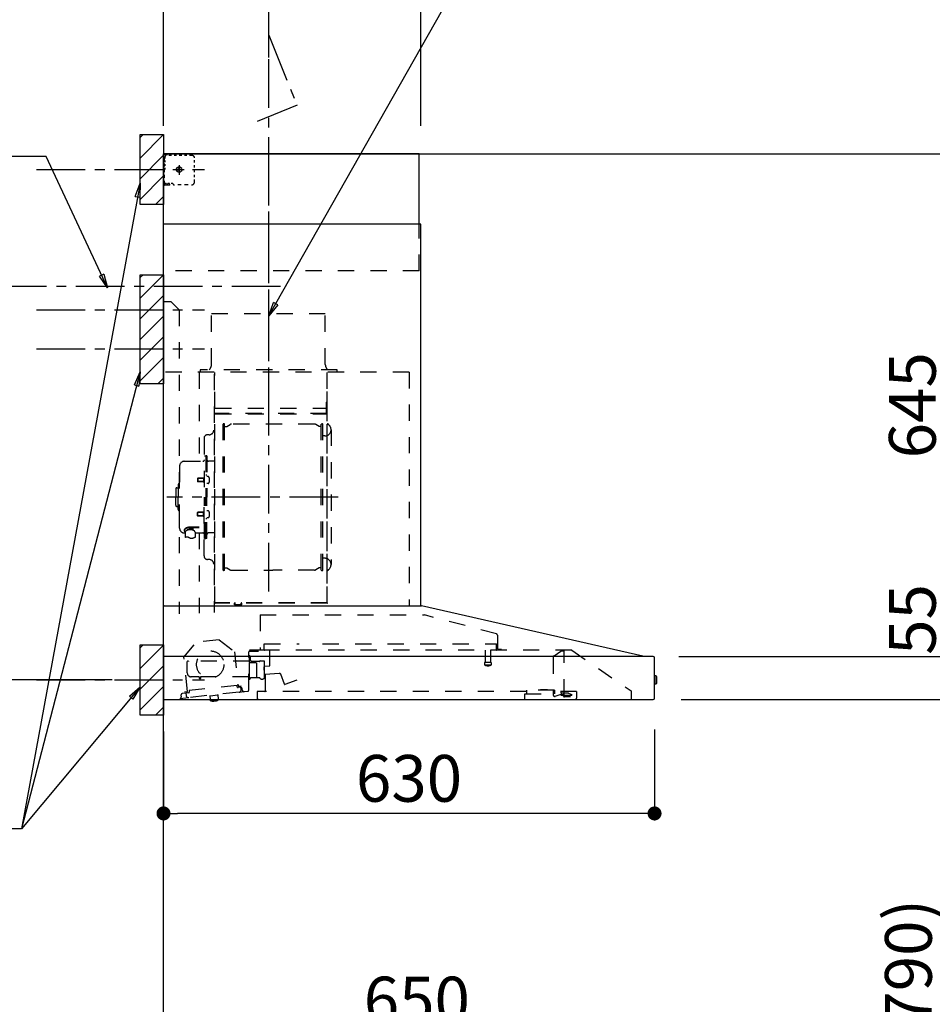
# Model space of a CAD drawing. Extents: x 56059 to 82181, y -21830 to -13430.
# Drawn here: x 76934 to 78105, y -18696 to -17433 of the extents above; entities that cross this region are included whole.
import ezdxf

# ---------------------------------------------------------------- set-up
doc = ezdxf.new("R2010")
doc.units = 0
doc.header["$LTSCALE"] = 50
doc.header["$MEASUREMENT"] = 0
doc.linetypes.add('CENTER', pattern=[2, 1.25, -0.25, 0.25, -0.25])
doc.linetypes.add('STYLE_03', pattern=[0.416641, 0.208282, -0.208359])
doc.layers.get('0').update_dxf_attribs({"linetype": 'CONTINUOUS'})
for name, color, linetype in [('111-壁仕上', 3, 'CONTINUOUS'), ('150-機器', 8, 'CONTINUOUS'), ('160-文字', 254, 'CONTINUOUS'), ('166-寸法B', 11, 'CONTINUOUS'), ('180-補助', 161, 'CONTINUOUS')]:
    doc.layers.add(name, color=color, linetype=linetype)
doc.styles.add('KH001', font='txt')
doc.dimstyles.new('KH1xx030', dxfattribs={"dimscale": 30, "dimtxt": 2, "dimasz": 0.6, "dimexe": 0.3, "dimexo": 1.2, "dimgap": 0.5, "dimtad": 3, "dimdec": 1, "dimdsep": 46, "dimlunit": 6, "dimtxsty": 'KH001', "dimblk": 'DOT', "dimcen": 1, "dimdle": 1, "dimclrd": 256, "dimclre": 256, "dimclrt": 256, "dimadec": 0, "dimazin": 0, "dimtfac": 1, "dimtdec": 1, "dimtix": 1, "dimtmove": 2, "dimatfit": 3, "dimldrblk": 'CLOSEDBLANK', "dimfxl": 1, "dimtolj": 1, "dimtzin": 0, "dimlwd": -1, "dimlwe": -1, "dimarcsym": 0})

# ---------------------------------------------------------------- blocks, each defined once
blk = doc.blocks.new('_Dot')
at = {"color": 0, "linetype": 'ByBlock', "lineweight": -2}
blk.add_line((-0.5, 0), (-1, 0), dxfattribs=at)
at = {"color": 0, "linetype": 'ByBlock', "const_width": 0.5}
blk.add_lwpolyline([(-0.25, 0, 1), (0.25, 0, 1)], format="xyb", close=True, dxfattribs=at)
blk = doc.blocks.new('*D324')
at = {"layer": '166-寸法B', "transparency": 16777216}
for p, q in [((77118.3, -19108.9), (77118.3, -18726.7)), ((77750.3, -18735.7), (77136.3, -18735.7)), ((77768.3, -19108.9), (77768.3, -18726.7))]:
    blk.add_line(p, q, dxfattribs=at)
at = {"layer": '166-寸法B', "transparency": 16777216, "xscale": 18, "yscale": 18, "zscale": 18, "rotation": 180}
blk.add_blockref('_Dot', (77118.3, -18735.7), dxfattribs=at)
at = {"layer": '166-寸法B', "transparency": 16777216, "xscale": 18, "yscale": 18, "zscale": 18}
blk.add_blockref('_Dot', (77768.3, -18735.7), dxfattribs=at)
at = {"layer": '166-寸法B', "transparency": 16777216, "insert": (77443.3, -18690.7), "char_height": 60, "attachment_point": 5, "style": 'KH001'}
blk.add_mtext('\\A1;650', dxfattribs=at)
blk = doc.blocks.new('_ClosedBlank')
at = {"color": 0, "linetype": 'ByBlock', "lineweight": -2}
for p, q in [((-1, 0.167), (0, 0)), ((-1, 0.167), (-1, -0.167)), ((0, 0), (-1, -0.167))]:
    blk.add_line(p, q, dxfattribs=at)
blk = doc.blocks.new('*D326')
at = {"layer": '166-寸法B', "transparency": 16777216}
for p, q in [((77782.6, -18304.9), (78133.1, -18304.9)), ((78124.1, -19126.9), (78124.1, -18322.9)), ((77804.3, -19144.9), (78133.1, -19144.9))]:
    blk.add_line(p, q, dxfattribs=at)
at = {"layer": '166-寸法B', "transparency": 16777216, "xscale": 18, "yscale": 18, "zscale": 18}
for p, rotation in [((78124.1, -18304.9), 90), ((78124.1, -19144.9), 270)]:
    blk.add_blockref('_Dot', p, dxfattribs=dict(at, rotation=rotation))
at = {"layer": '166-寸法B', "transparency": 16777216, "insert": (78074, -18724.9), "char_height": 60, "attachment_point": 5, "rotation": 90, "style": 'KH001'}
blk.add_mtext('\\A1;840(790)', dxfattribs=at)
blk = doc.blocks.new('*D327')
at = {"layer": '166-寸法B', "transparency": 16777216}
for p, q in [((77819.8, -17604.9), (78268.1, -17604.9)), ((78259.1, -18286.9), (78259.1, -17622.9)), ((77782.6, -18304.9), (78268.1, -18304.9))]:
    blk.add_line(p, q, dxfattribs=at)
at = {"layer": '166-寸法B', "transparency": 16777216, "xscale": 18, "yscale": 18, "zscale": 18}
for p, rotation in [((78259.1, -17604.9), 90), ((78259.1, -18304.9), 270)]:
    blk.add_blockref('_Dot', p, dxfattribs=dict(at, rotation=rotation))
at = {"layer": '166-寸法B', "transparency": 16777216, "insert": (78214.1, -17954.9), "char_height": 60, "attachment_point": 5, "rotation": 90, "style": 'KH001'}
blk.add_mtext('\\A1;700', dxfattribs=at)
blk = doc.blocks.new('*D328')
at = {"layer": '166-寸法B', "transparency": 16777216}
for p, q in [((77819.8, -17604.9), (78403.1, -17604.9)), ((78394.1, -19986.9), (78394.1, -17622.9)), ((77803.8, -20004.9), (78403.1, -20004.9))]:
    blk.add_line(p, q, dxfattribs=at)
at = {"layer": '166-寸法B', "transparency": 16777216, "xscale": 18, "yscale": 18, "zscale": 18}
for p, rotation in [((78394.1, -17604.9), 90), ((78394.1, -20004.9), 270)]:
    blk.add_blockref('_Dot', p, dxfattribs=dict(at, rotation=rotation))
at = {"layer": '166-寸法B', "transparency": 16777216, "insert": (78345.3, -18804.9), "char_height": 60, "attachment_point": 5, "rotation": 90, "style": 'KH001'}
blk.add_mtext('\\A1;2,400', dxfattribs=at)
blk = doc.blocks.new('*D329')
at = {"layer": '166-寸法B', "transparency": 16777216}
for p, q in [((77782.6, -18304.9), (78268.1, -18304.9)), ((78259.1, -19986.9), (78259.1, -18322.9)), ((77803.8, -20004.9), (78268.1, -20004.9))]:
    blk.add_line(p, q, dxfattribs=at)
at = {"layer": '166-寸法B', "transparency": 16777216, "xscale": 18, "yscale": 18, "zscale": 18}
for p, rotation in [((78259.1, -18304.9), 90), ((78259.1, -20004.9), 270)]:
    blk.add_blockref('_Dot', p, dxfattribs=dict(at, rotation=rotation))
at = {"layer": '166-寸法B', "transparency": 16777216, "insert": (78210.3, -19154.9), "char_height": 60, "attachment_point": 5, "rotation": 90, "style": 'KH001'}
blk.add_mtext('\\A1;1,700', dxfattribs=at)
blk = doc.blocks.new('*D337')
at = {"layer": '166-寸法B', "transparency": 16777216}
for p, q in [((77118.3, -17563.9), (77118.3, -17260.9)), ((77235.3, -17269.9), (77136.3, -17269.9)), ((77253.3, -17481.2), (77253.3, -17260.9))]:
    blk.add_line(p, q, dxfattribs=at)
at = {"layer": '166-寸法B', "transparency": 16777216, "xscale": 18, "yscale": 18, "zscale": 18, "rotation": 180}
blk.add_blockref('_Dot', (77118.3, -17269.9), dxfattribs=at)
at = {"layer": '166-寸法B', "transparency": 16777216, "xscale": 18, "yscale": 18, "zscale": 18}
blk.add_blockref('_Dot', (77253.3, -17269.9), dxfattribs=at)
at = {"layer": '166-寸法B', "transparency": 16777216, "insert": (77185.8, -17224.9), "char_height": 60, "attachment_point": 5, "style": 'KH001'}
blk.add_mtext('\\A1;135', dxfattribs=at)
blk = doc.blocks.new('*D338')
at = {"layer": '166-寸法B', "transparency": 16777216}
for p, q in [((77148.3, -17269.9), (76424.2, -17269.9)), ((77118.3, -17563.9), (77118.3, -17260.9))]:
    blk.add_line(p, q, dxfattribs=at)
at = {"layer": '166-寸法B', "transparency": 16777216, "insert": (76786.2, -17218.2), "char_height": 60, "attachment_point": 5, "style": 'KH001'}
blk.add_mtext('\\A1;上方排気ﾀﾞｸﾄ位置', dxfattribs=at)
blk = doc.blocks.new('_None')
blk = doc.blocks.new('*D339')
at = {"layer": '166-寸法B', "transparency": 16777216}
for p, q in [((76919.3, -17854.9), (76515.3, -17854.9)), ((76524.3, -17872.9), (76524.3, -18261.9)), ((77052.3, -18279.9), (76515.3, -18279.9))]:
    blk.add_line(p, q, dxfattribs=at)
at = {"layer": '166-寸法B', "transparency": 16777216, "xscale": 18, "yscale": 18, "zscale": 18}
for p, rotation in [((76524.3, -17854.9), 90), ((76524.3, -18279.9), 270)]:
    blk.add_blockref('_Dot', p, dxfattribs=dict(at, rotation=rotation))
at = {"layer": '166-寸法B', "transparency": 16777216, "insert": (76479.3, -18067.4), "char_height": 60, "attachment_point": 5, "rotation": 90, "style": 'KH001'}
blk.add_mtext('\\A1;425', dxfattribs=at)
blk = doc.blocks.new('*D340')
at = {"layer": '166-寸法B', "transparency": 16777216}
for p, q in [((77052.3, -18279.9), (76515.3, -18279.9)), ((76524.3, -18297.9), (76524.3, -19986.9)), ((77067.3, -20004.9), (76515.3, -20004.9))]:
    blk.add_line(p, q, dxfattribs=at)
at = {"layer": '166-寸法B', "transparency": 16777216, "xscale": 18, "yscale": 18, "zscale": 18}
for p, rotation in [((76524.3, -18279.9), 90), ((76524.3, -20004.9), 270)]:
    blk.add_blockref('_Dot', p, dxfattribs=dict(at, rotation=rotation))
at = {"layer": '166-寸法B', "transparency": 16777216, "insert": (76475.5, -19142.4), "char_height": 60, "attachment_point": 5, "rotation": 90, "style": 'KH001'}
blk.add_mtext('\\A1;1,725', dxfattribs=at)
blk = doc.blocks.new('*D341')
at = {"layer": '166-寸法B', "transparency": 16777216}
for p, q in [((77118.3, -18345.9), (77118.3, -18460.2)), ((77748.3, -18343.3), (77748.3, -18460.2)), ((77730.3, -18451.2), (77136.3, -18451.2))]:
    blk.add_line(p, q, dxfattribs=at)
at = {"layer": '166-寸法B', "transparency": 16777216, "xscale": 18, "yscale": 18, "zscale": 18, "rotation": 180}
blk.add_blockref('_Dot', (77118.3, -18451.2), dxfattribs=at)
at = {"layer": '166-寸法B', "transparency": 16777216, "xscale": 18, "yscale": 18, "zscale": 18}
blk.add_blockref('_Dot', (77748.3, -18451.2), dxfattribs=at)
at = {"layer": '166-寸法B', "transparency": 16777216, "insert": (77433.3, -18406.2), "char_height": 60, "attachment_point": 5, "style": 'KH001'}
blk.add_mtext('\\A1;630', dxfattribs=at)
blk = doc.blocks.new('*D342')
at = {"layer": '166-寸法B', "transparency": 16777216}
for p, q in [((77118.3, -17568.9), (77118.3, -17125.9)), ((77448.3, -17568.9), (77448.3, -17125.9)), ((77430.3, -17134.9), (77136.3, -17134.9))]:
    blk.add_line(p, q, dxfattribs=at)
at = {"layer": '166-寸法B', "transparency": 16777216, "xscale": 18, "yscale": 18, "zscale": 18, "rotation": 180}
blk.add_blockref('_Dot', (77118.3, -17134.9), dxfattribs=at)
at = {"layer": '166-寸法B', "transparency": 16777216, "xscale": 18, "yscale": 18, "zscale": 18}
blk.add_blockref('_Dot', (77448.3, -17134.9), dxfattribs=at)
at = {"layer": '166-寸法B', "transparency": 16777216, "insert": (77283.3, -17089.9), "char_height": 60, "attachment_point": 5, "style": 'KH001'}
blk.add_mtext('\\A1;330', dxfattribs=at)
blk = doc.blocks.new('*D343')
at = {"layer": '166-寸法B', "transparency": 16777216}
for p, q in [((77819.8, -17604.9), (78133.1, -17604.9)), ((78124.1, -18231.9), (78124.1, -17622.9)), ((77782.5, -18249.9), (78133.1, -18249.9))]:
    blk.add_line(p, q, dxfattribs=at)
at = {"layer": '166-寸法B', "transparency": 16777216, "xscale": 18, "yscale": 18, "zscale": 18}
for p, rotation in [((78124.1, -17604.9), 90), ((78124.1, -18249.9), 270)]:
    blk.add_blockref('_Dot', p, dxfattribs=dict(at, rotation=rotation))
at = {"layer": '166-寸法B', "transparency": 16777216, "insert": (78079.1, -17927.4), "char_height": 60, "attachment_point": 5, "rotation": 90, "style": 'KH001'}
blk.add_mtext('\\A1;645', dxfattribs=at)
blk = doc.blocks.new('*D344')
at = {"layer": '166-寸法B', "transparency": 16777216}
for p, q in [((78124.1, -18231.9), (78124.1, -18213.9)), ((77779.4, -18249.9), (78133.1, -18249.9)), ((78124.1, -18249.9), (78124.1, -18304.9)), ((77782.9, -18304.9), (78133.1, -18304.9)), ((78124.1, -18322.9), (78124.1, -18340.9))]:
    blk.add_line(p, q, dxfattribs=at)
at = {"layer": '166-寸法B', "transparency": 16777216, "xscale": 18, "yscale": 18, "zscale": 18}
for p, rotation in [((78124.1, -18249.9), 270), ((78124.1, -18304.9), 90)]:
    blk.add_blockref('_Dot', p, dxfattribs=dict(at, rotation=rotation))
at = {"layer": '166-寸法B', "transparency": 16777216, "insert": (78079.1, -18202.3), "char_height": 60, "attachment_point": 5, "rotation": 90, "style": 'KH001'}
blk.add_mtext('\\A1;55', dxfattribs=at)
blk = doc.blocks.new('*D345')
at = {"layer": '166-寸法B', "transparency": 16777216}
for p, q in [((76488.3, -17774.9), (76380.3, -17774.9)), ((76389.3, -17792.9), (76389.3, -19986.9)), ((77082.3, -20004.9), (76380.3, -20004.9))]:
    blk.add_line(p, q, dxfattribs=at)
at = {"layer": '166-寸法B', "transparency": 16777216, "xscale": 18, "yscale": 18, "zscale": 18}
for p, rotation in [((76389.3, -17774.9), 90), ((76389.3, -20004.9), 270)]:
    blk.add_blockref('_Dot', p, dxfattribs=dict(at, rotation=rotation))
at = {"layer": '166-寸法B', "transparency": 16777216, "insert": (76340.5, -18889.9), "char_height": 60, "attachment_point": 5, "rotation": 90, "style": 'KH001'}
blk.add_mtext('\\A1;2,230～2275', dxfattribs=at)
blk = doc.blocks.new('*D347')
at = {"layer": '166-寸法B', "linetype": 'ByBlock', "transparency": 16777216}
for p, q in [((76919.3, -17624.9), (76515.3, -17624.9)), ((76524.3, -17642.9), (76524.3, -17786.9)), ((76919.3, -17804.9), (76515.3, -17804.9))]:
    blk.add_line(p, q, dxfattribs=at)
at = {"layer": '166-寸法B', "transparency": 16777216, "xscale": 18, "yscale": 18, "zscale": 18}
for p, rotation in [((76524.3, -17624.9), 90), ((76524.3, -17804.9), 270)]:
    blk.add_blockref('_Dot', p, dxfattribs=dict(at, rotation=rotation))
at = {"layer": '166-寸法B', "transparency": 16777216, "insert": (76479.3, -17714.9), "char_height": 60, "attachment_point": 5, "rotation": 90, "style": 'KH001'}
blk.add_mtext('\\A1;180', dxfattribs=at)
blk = doc.blocks.new('*D348')
at = {"layer": '166-寸法B', "linetype": 'ByBlock', "transparency": 16777216}
for p, q in [((76524.3, -17786.9), (76524.3, -17768.9)), ((76919.3, -17804.9), (76515.3, -17804.9)), ((76524.3, -17804.9), (76524.3, -17854.9)), ((76524.3, -17804.9), (76524.3, -17854.9)), ((76524.3, -17829.9), (76616.2, -17880.4)), ((76919.3, -17854.9), (76515.3, -17854.9)), ((76524.3, -17872.9), (76524.3, -17890.9)), ((76616.2, -17880.4), (76616.2, -17982))]:
    blk.add_line(p, q, dxfattribs=at)
at = {"layer": '166-寸法B', "transparency": 16777216, "xscale": 18, "yscale": 18, "zscale": 18}
for p, rotation in [((76524.3, -17804.9), 270), ((76524.3, -17854.9), 90)]:
    blk.add_blockref('_Dot', p, dxfattribs=dict(at, rotation=rotation))
at = {"layer": '166-寸法B', "transparency": 16777216, "insert": (76571.2, -17931.2), "char_height": 60, "attachment_point": 5, "rotation": 90, "style": 'KH001'}
blk.add_mtext('\\A1;50', dxfattribs=at)

msp = doc.modelspace()

# ---------------------------------------------------------------- hatches: boundary and pattern name
at = {"layer": '180-補助'}
h = msp.add_hatch(dxfattribs=at)
h.set_pattern_fill('ANSI31', color=256, scale=150, style=0)
h.set_pattern_definition([(45, (-384800.595, -17767.125), (-13.25825215, 13.25825215), [])])
h.paths.add_polyline_path([(77118.29, -17669.89), (77088.29, -17669.89), (77088.29, -17579.89), (77118.29, -17579.89)])
h = msp.add_hatch(dxfattribs=at)
h.set_pattern_fill('ANSI31', color=256, scale=150, style=0)
h.set_pattern_definition([(45, (-384800.595, -17947.125), (-13.25825215, 13.25825215), [])])
h.paths.add_polyline_path([(77118.29, -17899.89), (77088.29, -17899.89), (77088.29, -17759.89), (77118.29, -17759.89)])
h = msp.add_hatch(dxfattribs=at)
h.set_pattern_fill('ANSI31', color=256, scale=150, style=0)
h.set_pattern_definition([(45, (-384800.595, -18422.125), (-13.25825215, 13.25825215), [])])
h.paths.add_polyline_path([(77118.29, -18324.89), (77088.29, -18324.89), (77088.29, -18234.89), (77118.29, -18234.89)])

# ---------------------------------------------------------------- linework, layer by layer
at = {"layer": '111-壁仕上', "ltscale": 2}
msp.add_lwpolyline([(77993.82, -20004.89), (77118.29, -20004.89), (77118.29, -17604.89), (77993.82, -17604.89)], dxfattribs=at)
at = {"layer": '150-機器', "color": 161, "linetype": 'CENTER'}
for p, q in [((77253.29, -18166.27), (77253.29, -17600.83)), ((77342.48, -18045.29), (77122.39, -18045.29))]:
    msp.add_line(p, q, dxfattribs=at)
at = {"layer": '150-機器', "color": 6, "linetype": 'Continuous'}
for p, q in [((77446.29, -17604.89), (77118.29, -17604.89)), ((77118.29, -18184.89), (77118.29, -17604.89)), ((77446.29, -17694.88), (77446.29, -17604.89)), ((77448.29, -17694.88), (77118.29, -17694.88)), ((77448.29, -18184.89), (77448.29, -17694.88)), ((77118.29, -18184.89), (77449.22, -18184.89)), ((77118.29, -18304.89), (77118.29, -18185.69)), ((77733.17, -18249.56), (77449.4, -18184.91)), ((77746.52, -18249.89), (77118.29, -18249.89)), ((77733.17, -18249.56), (77733.34, -18249.6)), ((77748.29, -18303.19), (77748.29, -18251.59)), ((77748.29, -18274.37), (77749.79, -18274.38)), ((77749.79, -18274.38), (77749.79, -18285.39)), ((77750.79, -18275.38), (77750.79, -18284.39)), ((77749.79, -18285.39), (77748.29, -18285.4)), ((77118.29, -18304.89), (77746.59, -18304.89))]:
    msp.add_line(p, q, dxfattribs=at)
at = {"layer": '150-機器', "color": 161, "linetype": 'STYLE_03', "ltscale": 2}
for p, q in [((77120.85, -17606.09), (77119.49, -17606.09)), ((77119.49, -17613.45), (77119.49, -17609.77)), ((77120.29, -17610.74), (77120.29, -17608.39)), ((77120.29, -17615.46), (77120.29, -17613.1)), ((77123.57, -17606.09), (77122.21, -17606.09)), ((77126.29, -17606.09), (77124.93, -17606.09)), ((77128.45, -17606.89), (77125.12, -17606.89)), ((77126.29, -17606.09), (77126.29, -17604.89)), ((77135.1, -17606.89), (77131.77, -17606.89)), ((77141.76, -17606.89), (77138.43, -17606.89)), ((77148.41, -17606.89), (77145.09, -17606.89)), ((77155.07, -17606.89), (77151.74, -17606.89)), ((77158.07, -17616.09), (77158.07, -17612.99)), ((77119.49, -17620.81), (77119.49, -17617.13)), ((77119.49, -17628.17), (77119.49, -17624.49)), ((77120.29, -17620.17), (77120.29, -17617.81)), ((77120.29, -17624.89), (77120.29, -17622.53)), ((77132.51, -17624.89), (77144.91, -17624.89)), ((77136.24, -17624.39), (77136.24, -17625.39)), ((77136.24, -17624.39), (77137.29, -17624.39)), ((77136.24, -17625.39), (77137.29, -17625.39)), ((77137.79, -17623.89), (77137.29, -17624.39)), ((77137.29, -17625.39), (77137.79, -17625.89)), ((77138.79, -17622.84), (77137.79, -17622.84)), ((77137.79, -17622.84), (77137.79, -17623.89)), ((77137.79, -17625.89), (77137.79, -17626.94)), ((77138.29, -17619.2), (77138.29, -17631.55)), ((77138.79, -17623.89), (77138.79, -17622.84)), ((77139.29, -17624.39), (77138.79, -17623.89)), ((77138.79, -17625.89), (77139.29, -17625.39)), ((77138.79, -17626.94), (77138.79, -17625.89)), ((77139.29, -17624.39), (77140.34, -17624.39)), ((77140.34, -17625.39), (77139.29, -17625.39)), ((77140.34, -17625.39), (77140.34, -17624.39)), ((77158.07, -17622.29), (77158.07, -17619.19)), ((77158.07, -17628.49), (77158.07, -17625.39)), ((77119.49, -17635.53), (77119.49, -17631.85)), ((77137.79, -17626.94), (77138.79, -17626.94)), ((77158.07, -17634.69), (77158.07, -17631.59)), ((77158.07, -17640.89), (77158.07, -17637.79)), ((77119.69, -17642.89), (77118.29, -17642.89)), ((77119.49, -17642.89), (77119.49, -17639.21)), ((77119.49, -17643.69), (77119.49, -17642.89)), ((77119.69, -17643.69), (77119.49, -17643.69)), ((77119.69, -17644.89), (77119.49, -17644.89)), ((77121.81, -17642.89), (77119.69, -17642.89)), ((77121.01, -17643.69), (77119.69, -17643.69)), ((77126.29, -17644.89), (77119.69, -17644.89)), ((77123.65, -17643.69), (77122.33, -17643.69)), ((77126.05, -17642.89), (77123.93, -17642.89)), ((77126.29, -17643.69), (77124.97, -17643.69)), ((77126.29, -17644.89), (77126.29, -17643.69)), ((77130.29, -17642.89), (77128.17, -17642.89)), ((77141, -17644.69), (77136.64, -17644.69)), ((77149.71, -17644.69), (77145.35, -17644.69)), ((77446.29, -17754.89), (77446.29, -17694.88)), ((77446.29, -17754.89), (77118.29, -17754.89)), ((77128.29, -17794.89), (77118.29, -17794.89)), ((77128.29, -17794.89), (77138.29, -17804.89)), ((77138.29, -17804.89), (77138.29, -18194.89)), ((77325.89, -17809.89), (77179.89, -17809.89)), ((77179.89, -17874.89), (77179.89, -17809.89)), ((77325.89, -17874.89), (77325.89, -17809.89)), ((77433.29, -17884.89), (77118.29, -17884.89)), ((77164.09, -17885.29), (77164.09, -17999.29)), ((77165.29, -17881.89), (77165.29, -17884.89)), ((77341.29, -17881.89), (77165.29, -17881.89)), ((77183.29, -17887.35), (77183.29, -18193.29)), ((77184.09, -18180.79), (77184.09, -17885.29)), ((77327.69, -17885.29), (77327.69, -18180.73)), ((77328.29, -18180.73), (77328.29, -17885.89)), ((77341.29, -17884.89), (77341.29, -17881.89)), ((77433.29, -17884.89), (77433.29, -18184.89)), ((77327.09, -17923.32), (77327.09, -17938.32)), ((77327.09, -17923.32), (77327.69, -17923.32)), ((77327.69, -17937.84), (77184.09, -17937.84)), ((77184.69, -17931.32), (77327.09, -17931.32)), ((77184.69, -17938.32), (77327.09, -17938.32)), ((77194.74, -18138.89), (77194.74, -17951.69)), ((77196.34, -17951.29), (77195.14, -17951.29)), ((77196.74, -18138.89), (77196.74, -17951.69)), ((77196.74, -17954.49), (77199.54, -17954.49)), ((77199.54, -17954.49), (77203.96, -17951.94)), ((77312.02, -17951.53), (77205.46, -17951.53)), ((77317.94, -17954.49), (77313.52, -17951.94)), ((77320.74, -17954.49), (77317.94, -17954.49)), ((77320.74, -18138.89), (77320.74, -17951.69)), ((77321.14, -17951.29), (77322.34, -17951.29)), ((77322.74, -18138.89), (77322.74, -17951.69)), ((77176.69, -17965.29), (77174.84, -17965.29)), ((77325.29, -17966.79), (77322.74, -17966.79)), ((77333.29, -17958.79), (77333.29, -18131.79)), ((77170.24, -17969.89), (77170.24, -18045.29)), ((77170.84, -17992.29), (77172.44, -17992.29)), ((77172.44, -17992.29), (77172.44, -18045.29)), ((77174.04, -17992.29), (77172.44, -17992.29)), ((77174.04, -17992.29), (77174.04, -18045.29)), ((77138.94, -18005.29), (77138.94, -18045.29)), ((77144.94, -17999.29), (77168.84, -17999.29)), ((77182.69, -17999.29), (77176.04, -17999.29)), ((77174.04, -18017.29), (77172.44, -18017.29)), ((77136.94, -18029.29), (77136.94, -18045.29)), ((77137.94, -18028.29), (77138.94, -18028.29)), ((77162.44, -18020.79), (77162.04, -18021.19)), ((77162.04, -18021.19), (77162.04, -18025.39)), ((77169.46, -18021.19), (77162.04, -18021.19)), ((77162.44, -18025.79), (77162.04, -18025.39)), ((77169.46, -18025.39), (77162.04, -18025.39)), ((77162.44, -18020.79), (77162.44, -18025.79)), ((77169.46, -18020.79), (77162.44, -18020.79)), ((77169.46, -18025.79), (77162.44, -18025.79)), ((77169.76, -18020.46), (77169.46, -18020.46)), ((77169.46, -18020.46), (77169.46, -18026.12)), ((77169.76, -18026.12), (77169.46, -18026.12)), ((77175.48, -18018.89), (77174.04, -18018.69)), ((77175.48, -18027.68), (77174.04, -18027.89)), ((77133.94, -18034.79), (77133.94, -18045.29)), ((77135.44, -18033.29), (77136.94, -18033.29)), ((77133.94, -18055.79), (77133.94, -18045.29)), ((77136.94, -18061.29), (77136.94, -18045.29)), ((77138.94, -18085.29), (77138.94, -18045.29)), ((77170.24, -18120.69), (77170.24, -18045.29)), ((77170.84, -18098.29), (77170.84, -18045.29)), ((77172.44, -18098.29), (77172.44, -18045.29)), ((77174.04, -18098.29), (77174.04, -18045.29)), ((77135.44, -18057.29), (77136.94, -18057.29)), ((77137.94, -18062.29), (77138.94, -18062.29)), ((77162.44, -18064.79), (77162.04, -18065.19)), ((77162.04, -18069.39), (77162.04, -18065.19)), ((77169.46, -18065.19), (77162.04, -18065.19)), ((77162.44, -18069.79), (77162.44, -18064.79)), ((77169.46, -18064.79), (77162.44, -18064.79)), ((77169.76, -18064.46), (77169.46, -18064.46)), ((77169.46, -18070.12), (77169.46, -18064.46)), ((77175.48, -18062.89), (77174.04, -18062.69)), ((77162.44, -18069.79), (77162.04, -18069.39)), ((77169.46, -18069.39), (77162.04, -18069.39)), ((77169.46, -18069.79), (77162.44, -18069.79)), ((77169.76, -18070.12), (77169.46, -18070.12)), ((77174.04, -18073.29), (77172.44, -18073.29)), ((77175.48, -18071.68), (77174.04, -18071.89)), ((77144.94, -18091.29), (77146.14, -18091.29)), ((77146.14, -18090.32), (77146.14, -18096.98)), ((77150.04, -18087.41), (77150.04, -18086.81)), ((77163.84, -18083.91), (77152.44, -18083.91)), ((77163.84, -18084.49), (77152.44, -18084.49)), ((77156.24, -18086.51), (77152.44, -18086.51)), ((77152.44, -18087.17), (77152.44, -18086.51)), ((77154.84, -18087.41), (77154.84, -18086.51)), ((77156.24, -18087.81), (77156.24, -18083.91)), ((77158.74, -18090.32), (77158.74, -18097.06)), ((77158.74, -18091.29), (77168.84, -18091.29)), ((77164.09, -18091.29), (77164.09, -18194.09)), ((77182.69, -18091.29), (77176.04, -18091.29)), ((77170.84, -18098.29), (77172.44, -18098.29)), ((77174.04, -18098.29), (77172.44, -18098.29)), ((77176.69, -18125.29), (77174.84, -18125.29)), ((77325.29, -18123.79), (77322.59, -18123.79)), ((77196.34, -18139.29), (77195.14, -18139.29)), ((77196.74, -18136.09), (77199.54, -18136.09)), ((77199.54, -18136.09), (77203.96, -18138.64)), ((77205.46, -18139.04), (77258.74, -18139.04)), ((77312.02, -18139.04), (77258.74, -18139.04)), ((77317.94, -18136.09), (77313.52, -18138.64)), ((77320.74, -18136.09), (77317.94, -18136.09)), ((77321.14, -18139.29), (77322.34, -18139.29)), ((77328.29, -18180.79), (77184.69, -18180.79)), ((77328.29, -18181.39), (77184.69, -18181.39)), ((77209.49, -18183.39), (77209.49, -18181.39)), ((77210.09, -18183.39), (77210.09, -18181.39)), ((77218.09, -18183.39), (77218.09, -18181.39)), ((77218.69, -18183.39), (77218.69, -18181.39)), ((77218.69, -18183.39), (77209.49, -18183.39)), ((77242.1, -18196.48), (77453.22, -18196.48)), ((77242.1, -18196.48), (77242.1, -18241.89)), ((77545.42, -18220.83), (77453.22, -18196.49)), ((77144.44, -18250.64), (77160.25, -18231.71)), ((77189.81, -18228.55), (77160.25, -18231.71)), ((77189.81, -18228.55), (77209.27, -18243.71)), ((77546.69, -18222.48), (77546.69, -18239.39)), ((77209.27, -18243.71), (77213.96, -18287.62)), ((77227.79, -18292.76), (77227.79, -18243.79)), ((77248.34, -18241.89), (77228.69, -18241.89)), ((77228.69, -18242.89), (77239.99, -18242.89)), ((77247.49, -18241.19), (77247.49, -18233.69)), ((77247.49, -18233.69), (77292.48, -18233.69)), ((77642.04, -18241.69), (77248.23, -18241.69)), ((77254.79, -18261.19), (77254.79, -18241.69)), ((77322.48, -18233.69), (77545.49, -18233.69)), ((77530.99, -18241.69), (77530.99, -18256.72)), ((77537.99, -18241.69), (77537.99, -18256.69)), ((77545.49, -18241.19), (77545.49, -18233.69)), ((77547.59, -18240.29), (77551.89, -18240.29)), ((77619.57, -18248.79), (77628.16, -18242.78)), ((77628.45, -18242.69), (77632.1, -18242.69)), ((77632.29, -18242.69), (77632.1, -18242.69)), ((77632.29, -18299.79), (77632.29, -18241.69)), ((77642.04, -18241.69), (77718.29, -18293.89)), ((77149.13, -18294.54), (77144.44, -18250.64)), ((77148.79, -18270.89), (77148.79, -18256.39)), ((77228.54, -18255.89), (77149.29, -18255.89)), ((77228.54, -18257.39), (77228.54, -18248.91)), ((77237.22, -18257.89), (77229.04, -18257.89)), ((77229.79, -18254.39), (77229.79, -18250.39)), ((77241.3, -18256.39), (77231.79, -18256.39)), ((77237.22, -18257.89), (77237.22, -18257.89)), ((77237.22, -18257.89), (77237.23, -18257.89)), ((77237.22, -18257.89), (77237.37, -18257.91)), ((77237.37, -18257.91), (77237.51, -18257.98)), ((77237.51, -18257.98), (77237.62, -18258.09)), ((77237.62, -18258.09), (77237.69, -18258.23)), ((77242.35, -18255.29), (77247.23, -18255.29)), ((77247.79, -18277.21), (77247.79, -18256.06)), ((77530.24, -18258.02), (77530.24, -18260.37)), ((77538.49, -18257.69), (77530.54, -18257.69)), ((77538.74, -18258.02), (77538.74, -18260.37)), ((77618.29, -18251.25), (77618.29, -18299.01)), ((77228.54, -18278.39), (77228.54, -18258.39)), ((77237.69, -18258.23), (77237.72, -18258.39)), ((77237.72, -18258.39), (77237.72, -18276.39)), ((77248.06, -18272.57), (77247.22, -18263)), ((77247.77, -18262.35), (77254.24, -18261.79)), ((77249.09, -18294.09), (77249.09, -18264.09)), ((77530.54, -18260.69), (77538.47, -18260.69)), ((77163.79, -18275.89), (77153.79, -18275.89)), ((77164.29, -18277.89), (77164.29, -18276.39)), ((77165.29, -18278.39), (77164.79, -18278.39)), ((77165.79, -18276.39), (77165.79, -18277.89)), ((77227.79, -18275.89), (77166.29, -18275.89)), ((77227.79, -18278.89), (77228.29, -18278.89)), ((77229.81, -18276.95), (77229.79, -18277.05)), ((77229.79, -18277.05), (77229.79, -18277.09)), ((77229.79, -18277.39), (77229.79, -18277.09)), ((77229.84, -18276.86), (77229.81, -18276.95)), ((77229.88, -18276.8), (77229.84, -18276.86)), ((77229.93, -18276.75), (77229.88, -18276.8)), ((77229.93, -18276.75), (77237.49, -18276.75)), ((77237.57, -18276.75), (77237.49, -18276.75)), ((77237.7, -18276.77), (77237.57, -18276.75)), ((77237.82, -18276.8), (77237.7, -18276.77)), ((77237.91, -18276.84), (77237.82, -18276.8)), ((77238.01, -18276.86), (77237.91, -18276.84)), ((77238.11, -18276.88), (77238.01, -18276.86)), ((77238.22, -18276.89), (77241.3, -18276.89)), ((77266.84, -18271.52), (77248.71, -18273.11)), ((77273.34, -18285.48), (77268.69, -18272.7)), ((77289.33, -18280.3), (77274.11, -18285.84)), ((77145.27, -18295.16), (77148.95, -18294.76)), ((77215.21, -18295.63), (77150.58, -18302.54)), ((77212.77, -18286.84), (77151.12, -18293.43)), ((77151.12, -18293.43), (77151.35, -18295.62)), ((77213, -18289.03), (77212.77, -18286.84)), ((77217.56, -18289.35), (77213.88, -18289.74)), ((77214.18, -18287.79), (77217.86, -18287.4)), ((77215.21, -18295.63), (77221.68, -18294.94)), ((77217.88, -18292.33), (77217.56, -18289.35)), ((77219.48, -18293.16), (77219.26, -18291.18)), ((77221.68, -18294.94), (77226.27, -18294.45)), ((77238.29, -18294.69), (77238.29, -18302.89)), ((77583.89, -18294.69), (77238.29, -18294.69)), ((77583.89, -18293.19), (77583.89, -18297.89)), ((77619.89, -18293.19), (77583.89, -18293.19)), ((77602.18, -18293.19), (77602.18, -18292.19)), ((77602.18, -18292.19), (77611.15, -18292.19)), ((77611.15, -18293.19), (77611.15, -18292.19)), ((77619.89, -18293.19), (77619.89, -18297.89)), ((77648.29, -18294.69), (77619.89, -18294.69)), ((77628.39, -18296.59), (77628.39, -18294.69)), ((77648.29, -18294.69), (77648.29, -18303.49)), ((77718.29, -18293.89), (77718.29, -18304.89)), ((77139.15, -18303.76), (77150.58, -18302.54)), ((77140.71, -18299.57), (77140.92, -18301.56)), ((77150.64, -18296.5), (77142.49, -18297.37)), ((77146.96, -18296.89), (77147.28, -18299.87)), ((77177.98, -18300.11), (77187.92, -18299.05)), ((77177.98, -18300.11), (77178.42, -18299.56)), ((77178.49, -18304.89), (77177.98, -18300.11)), ((77178.56, -18305.58), (77178.49, -18304.89)), ((77178.56, -18305.58), (77178.63, -18305.57)), ((77178.73, -18306.57), (77178.63, -18305.57)), ((77178.73, -18306.57), (77188.55, -18305.52)), ((77182.88, -18307.08), (77182.85, -18307.08)), ((77182.92, -18307.07), (77182.88, -18307.08)), ((77182.96, -18307.07), (77182.92, -18307.07)), ((77183, -18307.06), (77182.96, -18307.07)), ((77183.03, -18307.06), (77183, -18307.06)), ((77183.07, -18307.05), (77183.03, -18307.06)), ((77183.11, -18307.05), (77183.07, -18307.05)), ((77183.15, -18307.04), (77183.11, -18307.05)), ((77183.13, -18306.86), (77183.15, -18307.04)), ((77184.34, -18306.92), (77184.32, -18306.73)), ((77184.38, -18306.91), (77184.34, -18306.92)), ((77184.41, -18306.91), (77184.38, -18306.91)), ((77184.45, -18306.91), (77184.41, -18306.91)), ((77184.49, -18306.9), (77184.45, -18306.91)), ((77184.53, -18306.9), (77184.49, -18306.9)), ((77184.56, -18306.9), (77184.53, -18306.9)), ((77184.6, -18306.89), (77184.56, -18306.9)), ((77184.64, -18306.89), (77184.6, -18306.89)), ((77187.37, -18298.61), (77187.92, -18299.05)), ((77187.92, -18299.05), (77188.51, -18304.52)), ((77188.44, -18304.53), (77188.51, -18304.52)), ((77188.48, -18304.89), (77188.44, -18304.53)), ((77188.55, -18305.52), (77188.48, -18304.89)), ((77581.89, -18304.89), (77581.89, -18297.89)), ((77581.89, -18297.89), (77619.89, -18297.89)), ((77620.92, -18300.91), (77627.29, -18298.79)), ((77627.29, -18298.79), (77631.09, -18298.79)), ((77628.39, -18296.69), (77628.39, -18299.89)), ((77637.99, -18296.99), (77628.39, -18296.99)), ((77642.29, -18299.89), (77628.39, -18299.89)), ((77632.29, -18298.79), (77631.09, -18298.79)), ((77631.09, -18299.79), (77631.09, -18298.79)), ((77640.29, -18301.59), (77632.89, -18301.59)), ((77637.99, -18296.99), (77642.29, -18298.59)), ((77642.29, -18299.89), (77642.29, -18298.59))]:
    msp.add_line(p, q, dxfattribs=at)
at = {"layer": '150-機器', "linetype": 'CENTER'}
for points in [[(77253.29, -17945.91), (77253.29, -17452.29), (77289.65, -17542.19), (77238.48, -17563.41)], [(77268.31, -17774.89), (76762.03, -17774.89), (76851.93, -17738.52), (76873.16, -17789.7)]]:
    msp.add_lwpolyline(points, dxfattribs=at)
at = {"layer": '150-機器', "color": 253, "linetype": 'Continuous'}
for points in [[(77118.29, -17669.89), (77088.29, -17669.89), (77088.29, -17579.89), (77118.29, -17579.89)], [(77118.29, -17899.89), (77088.29, -17899.89), (77088.29, -17759.89), (77118.29, -17759.89)], [(77118.29, -18324.89), (77088.29, -18324.89), (77088.29, -18234.89), (77118.29, -18234.89)]]:
    msp.add_lwpolyline(points, close=True, dxfattribs=at)
at = {"layer": '150-機器', "color": 161, "linetype": 'STYLE_03', "ltscale": 2}
msp.add_lwpolyline([(77158.67, -18097.07), (77158.58, -18097.12), (77158.48, -18097.16), (77158.39, -18097.21), (77158.29, -18097.26), (77158.2, -18097.31), (77158.1, -18097.35), (77158.01, -18097.4), (77157.91, -18097.45), (77157.82, -18097.49), (77157.72, -18097.54), (77157.62, -18097.58), (77157.53, -18097.63), (77157.43, -18097.67), (77157.33, -18097.71), (77157.24, -18097.75), (77157.14, -18097.79), (77157.04, -18097.83), (77156.94, -18097.87), (77156.84, -18097.91), (77156.74, -18097.95), (77156.61, -18097.99), (77156.48, -18098.04), (77156.34, -18098.08), (77156.21, -18098.12), (77156.08, -18098.15), (77155.94, -18098.19), (77155.81, -18098.22), (77155.67, -18098.25), (77155.53, -18098.28), (77155.4, -18098.3), (77155.26, -18098.33), (77155.12, -18098.34), (77154.98, -18098.36), (77154.85, -18098.37), (77154.71, -18098.38), (77154.57, -18098.39), (77154.43, -18098.39), (77154.29, -18098.4), (77154.16, -18098.39), (77154.02, -18098.39), (77153.87, -18098.37), (77153.72, -18098.36), (77153.57, -18098.34), (77153.42, -18098.32), (77153.27, -18098.29), (77153.13, -18098.26), (77152.98, -18098.22), (77152.83, -18098.19), (77152.69, -18098.14), (77152.54, -18098.1), (77152.4, -18098.05), (77152.25, -18098), (77152.11, -18097.95), (77151.96, -18097.89), (77151.82, -18097.84), (77151.68, -18097.77), (77151.54, -18097.71), (77151.4, -18097.65), (77151.26, -18097.58), (77151.12, -18097.51), (77151.04, -18097.46), (77150.95, -18097.42), (77150.86, -18097.37), (77150.78, -18097.32), (77150.69, -18097.28), (77150.6, -18097.23), (77150.52, -18097.19), (77150.43, -18097.14), (77150.34, -18097.1), (77150.26, -18097.05), (77150.17, -18097.01), (77150.08, -18096.97), (77150, -18096.93), (77149.91, -18096.89), (77149.82, -18096.86), (77149.73, -18096.83), (77149.64, -18096.79), (77149.55, -18096.77), (77149.46, -18096.74), (77149.37, -18096.72), (77149.26, -18096.69), (77149.14, -18096.68), (77149.02, -18096.66), (77148.91, -18096.65), (77148.79, -18096.64), (77148.67, -18096.64), (77148.55, -18096.64), (77148.43, -18096.65), (77148.31, -18096.65), (77148.19, -18096.66), (77148.07, -18096.68), (77147.95, -18096.69), (77147.83, -18096.71), (77147.71, -18096.73), (77147.59, -18096.76), (77147.47, -18096.78), (77147.35, -18096.81), (77147.24, -18096.83), (77147.12, -18096.86), (77147, -18096.89), (77146.98, -18096.9), (77146.96, -18096.91), (77146.93, -18096.91), (77146.91, -18096.92), (77146.89, -18096.92), (77146.87, -18096.93), (77146.85, -18096.93), (77146.83, -18096.94), (77146.8, -18096.94), (77146.78, -18096.95), (77146.76, -18096.95), (77146.74, -18096.96), (77146.72, -18096.96), (77146.69, -18096.97), (77146.67, -18096.97), (77146.65, -18096.97), (77146.63, -18096.98), (77146.61, -18096.98), (77146.58, -18096.98), (77146.56, -18096.98), (77146.55, -18096.98), (77146.54, -18096.98), (77146.54, -18096.98), (77146.53, -18096.98), (77146.52, -18096.98), (77146.51, -18096.98), (77146.5, -18096.98), (77146.49, -18096.98), (77146.48, -18096.98), (77146.47, -18096.98), (77146.47, -18096.98), (77146.46, -18096.98), (77146.45, -18096.98), (77146.44, -18096.98), (77146.43, -18096.98), (77146.42, -18096.98), (77146.41, -18096.98), (77146.4, -18096.98), (77146.4, -18096.98), (77146.39, -18096.98)], dxfattribs=at)
for centre, radius in [((77138.29, -17624.89), 3.5), ((77178.23, -18260.11), 17.5)]:
    msp.add_circle(centre, radius, dxfattribs=at)
for centre, radius, start, end in [((77121.79, -17608.39), 1.5, 90, 180), ((77155.07, -17609.89), 3, 0, 90), ((77119.49, -17643.69), 1.2, 180, 270), ((77132.28, -17642.69), 2, 185.71059, 270), ((77154.07, -17640.69), 4, 270, 0), ((77169.89, -17874.89), 10, 315.573, 0), ((77335.89, -17874.89), 10, 180, 224.427), ((77327.09, -17937.72), 0.6, 270, 0), ((77195.14, -17951.69), 0.4, 90, 180), ((77196.34, -17951.69), 0.4, 0, 90), ((77205.46, -17954.53), 3, 90, 120), ((77312.02, -17954.53), 3, 60, 90), ((77321.14, -17951.69), 0.4, 90, 180), ((77322.34, -17951.69), 0.4, 0, 90), ((77325.29, -17958.79), 8, 270, 55.9442), ((77330.89, -17950.5), 2, 180, 235.9442), ((77174.84, -17969.89), 4.6, 90, 180), ((77176.69, -17959.29), 6, 270, 0), ((77144.94, -18005.29), 6, 90, 180), ((77168.84, -17997.29), 2, 270, 0), ((77176.04, -17997.29), 2, 180, 270), ((77137.94, -18029.29), 1, 90, 180), ((77169.76, -18019.98), 0.48, 270, 0), ((77169.76, -18026.6), 0.48, 0, 90), ((77175.34, -18020.49), 1.6, 15.5, 85), ((77175.34, -18026.09), 1.6, 275, 344.5), ((77165.34, -18023.29), 12, 344.5, 15.5), ((77135.44, -18034.79), 1.5, 90, 180), ((77135.44, -18055.79), 1.5, 180, 270), ((77137.94, -18061.29), 1, 180, 270), ((77169.76, -18063.98), 0.48, 270, 0), ((77175.34, -18064.49), 1.6, 15.5, 85), ((77165.34, -18067.29), 12, 344.5, 15.5), ((77169.76, -18070.6), 0.48, 0, 90), ((77175.34, -18070.09), 1.6, 275, 344.5), ((77144.94, -18085.29), 6, 180, 270), ((77147.25, -18087.97), 2.41, 139.44728, 179.52187), ((77147.45, -18087.85), 2.62, 182.12361, 218.90725), ((77147.36, -18088.6), 2.52, 140.19784, 171.82641), ((77149.16, -18089.41), 4.8, 115.82867, 141.18033), ((77149.16, -18089.99), 4.8, 115.82867, 141.18033), ((77148.83, -18086.76), 4.37, 218.64749, 232.03817), ((77147.94, -18090.34), 1.8, 137.20557, 179.40666), ((77149.59, -18091.67), 3.92, 114.24418, 139.37105), ((77151.4, -18093.39), 9.37, 101.52453, 117.58449), ((77151.4, -18093.97), 9.37, 101.52453, 117.58449), ((77149.16, -18088.71), 1.36, 135.60815, 154.19623), ((77151.54, -18095.34), 8.07, 100.80122, 116.14663), ((77150.21, -18089.74), 2.83, 111.12938, 135.49687), ((77151.73, -18093.02), 6.44, 99.42104, 113.28419), ((77152.39, -18097.34), 13.43, 89.78718, 102.2846), ((77152.39, -18097.92), 13.43, 89.78718, 102.2846), ((77152.4, -18098.97), 11.81, 89.79021, 101.56927), ((77152.41, -18096.27), 9.76, 89.80083, 100.18323), ((77152.45, -18099.32), 12.15, 78.59936, 90.04116), ((77153.1, -18096.05), 8.81, 64.50406, 78.5481), ((77154.93, -18092.14), 4.51, 42.28103, 64.10374), ((77156.76, -18090.41), 1.98, 2.59184, 40.79593), ((77168.84, -18093.29), 2, 0, 90), ((77176.04, -18093.29), 2, 90, 180), ((77174.84, -18120.69), 4.6, 180, 270), ((77176.69, -18131.29), 6, 0, 90), ((77325.29, -18131.79), 8, 304.0558, 90), ((77195.14, -18138.89), 0.4, 180, 270), ((77196.34, -18138.89), 0.4, 270, 0), ((77205.46, -18136.04), 3, 240, 270), ((77312.02, -18136.04), 3, 270, 300), ((77321.14, -18138.89), 0.4, 180, 270), ((77322.34, -18138.89), 0.4, 270, 0), ((77330.89, -18140.07), 2, 124.0558, 180), ((77184.69, -18180.79), 0.6, 180, 270), ((77209.49, -18181.39), 0.6, 0, 90), ((77218.69, -18181.39), 0.6, 90, 180), ((77328.29, -18180.79), 0.6, 270, 0), ((77119.09, -18185.69), 0.8, 90, 180), ((77449.22, -18185.69), 0.8, 77.16441, 90), ((77544.99, -18222.48), 1.7, 0, 75.2064), ((77228.69, -18243.79), 0.9, 90, 180), ((77247.99, -18241.19), 0.5, 180, 270), ((77544.99, -18241.19), 0.5, 270, 360), ((77547.59, -18239.39), 0.9, 180, 270), ((77628.45, -18243.19), 0.5, 90, 124.99202), ((77149.29, -18256.39), 0.5, 90, 180), ((77150.29, -18256.39), 0.5, 0, 90), ((77228.29, -18250.39), 1.5, 0, 90), ((77229.04, -18257.39), 0.5, 180, 270), ((77229.04, -18258.39), 0.5, 90, 180), ((77231.79, -18254.39), 2, 180, 270), ((77241.3, -18255.89), 0.5, 269.99712, 350.02044), ((77242.29, -18256.06), 0.5, 140.28486, 170.01769), ((77244.79, -18258.14), 3.75, 130.64833, 140.28486), ((77244.79, -18258.14), 3.75, 39.71514, 49.35167), ((77247.29, -18256.06), 0.5, 0, 39.71514), ((77530.74, -18258.02), 0.5, 120, 180), ((77529.99, -18256.72), 1, 300, 0), ((77538.99, -18256.72), 1, 180, 240), ((77538.24, -18258.02), 0.5, 0, 60), ((77621.29, -18251.25), 3, 124.99202, 180), ((77247.82, -18262.95), 0.6, 95, 185), ((77254.19, -18261.19), 0.6, 275, 0), ((77530.74, -18260.37), 0.5, 180, 245.46652), ((77534.49, -18252.15), 9.53, 245.46652, 294.53348), ((77538.24, -18260.37), 0.5, 294.53348, 0), ((77153.79, -18270.89), 5, 180, 270), ((77163.79, -18276.39), 0.5, 0, 90), ((77164.79, -18277.89), 0.5, 180, 270), ((77165.29, -18277.89), 0.5, 270, 0), ((77166.29, -18276.39), 0.5, 90, 180), ((77228.04, -18278.39), 0.5, 270, 0), ((77228.29, -18277.39), 1.5, 270, 0), ((77238.22, -18276.39), 0.5, 180, 270), ((77241.3, -18277.39), 0.5, 9.98134, 89.99841), ((77242.29, -18277.21), 0.5, 189.98231, 219.71514), ((77244.79, -18275.14), 3.75, 219.71514, 320.28486), ((77247.29, -18277.21), 0.5, 320.28486, 0), ((77248.66, -18272.51), 0.6, 185, 275), ((77267, -18273.32), 1.8, 20, 95), ((77148.93, -18294.56), 0.2, 276.1, 6.1), ((77150.56, -18295.7), 0.8, 276.1, 6.1), ((77213.8, -18288.94), 0.8, 186.1, 276.1), ((77214.16, -18287.59), 0.2, 186.1, 276.1), ((77214.9, -18292.65), 3, 276.1, 6.1), ((77217.28, -18291.39), 2, 6.1, 96.1), ((77221.46, -18292.95), 2, 186.1, 276.1), ((77226.09, -18292.76), 1.7, 276.1, 0), ((77248.49, -18294.09), 0.6, 270, 0), ((77273.9, -18285.28), 0.6, 200, 290), ((77138.93, -18301.77), 2, 276.1, 6.1), ((77142.7, -18299.36), 2, 96.1, 186.1), ((77150.26, -18299.55), 3, 186.1, 276.1), ((77182.37, -18294.11), 12.98, 253.7427, 272.12264), ((77182.37, -18294.11), 12.77, 273.40634, 278.79366), ((77182.37, -18294.11), 12.98, 280.07736, 298.4573), ((77240.09, -18302.89), 1.8, 180, 270), ((77620.29, -18299.01), 2, 180, 288.43495), ((77632.89, -18299.79), 1.8, 180, 270), ((77647.09, -18303.49), 1.2, 270, 0)]:
    msp.add_arc(centre, radius, start, end, dxfattribs=at)
at = {"layer": '150-機器', "color": 6, "linetype": 'Continuous'}
for centre, radius, start, end in [((77732.99, -18251.16), 1.6, 52.91873, 77.16441), ((77746.59, -18251.59), 1.7, 0, 90), ((77749.79, -18275.38), 1, 0, 89.72717), ((77749.79, -18284.39), 1, 270.27283, 0), ((77746.59, -18303.19), 1.7, 270, 0)]:
    msp.add_arc(centre, radius, start, end, dxfattribs=at)
at = {"layer": '180-補助', "linetype": 'CENTER'}
for p, q in [((76955.34, -17624.89), (77171.08, -17624.89)), ((76955.34, -17804.89), (77171.08, -17804.89)), ((76955.34, -17854.89), (77171.08, -17854.89)), ((76955.34, -18279.89), (77171.08, -18279.89))]:
    msp.add_line(p, q, dxfattribs=at)

# ---------------------------------------------------------------- dimensions: what is measured, and where the dimension line sits
at = {"layer": '166-寸法B'}
for base, p1, p2, angle, picture, middle in [((77118.29, -17134.89), (77448.29, -17604.89), (77118.29, -17604.89), 180, '*D342', (77283.29, -17089.89)), ((77118.29, -17269.89), (77253.29, -17517.18), (77118.29, -17599.89), 180, '*D337', (77185.79, -17224.89)), ((78124.06, -17604.89), (77746.52, -18249.89), (77783.76, -17604.89), 90, '*D343', (78079.06, -17927.39)), ((78394.06, -17604.89), (77767.76, -20004.89), (77783.76, -17604.89), 90, '*D328', (78345.25, -18804.89)), ((76524.29, -18279.89), (76955.34, -17854.89), (77088.29, -18279.89), 90, '*D339', (76479.29, -18067.39)), ((78259.06, -18304.89), (77767.76, -20004.89), (77746.59, -18304.89), 90, '*D329', (78210.25, -19154.89)), ((77118.29, -18451.24), (77748.29, -18307.31), (77118.29, -18309.89), 180, '*D341', (77433.29, -18406.24)), ((77118.29, -18735.69), (77768.29, -19144.89), (77118.29, -19144.89), 180, '*D324', (77443.29, -18690.69))]:
    dim = msp.add_linear_dim(base=base, p1=p1, p2=p2, angle=angle, dimstyle='KH1xx030', dxfattribs=at)
    dim.commit()
    dim.dimension.update_dxf_attribs({"geometry": picture, "text_midpoint": middle})
dim = msp.add_linear_dim(base=(76454.18, -17269.89), p1=(77118.29, -17599.89), p2=(76454.18, -17436.12), text='上方排気ﾀﾞｸﾄ位置', dimstyle='KH1xx030', override={"dimblk1": 'None', "dimblk2": 'None', "dimsah": 1, "dimse2": 1}, dxfattribs=at)
dim.commit()
dim.dimension.update_dxf_attribs({"geometry": '*D338', "text_midpoint": (76786.23, -17218.18)})
for base, p1, p2, override, picture, middle in [((78259.06, -17604.89), (77746.59, -18304.89), (77783.76, -17604.89), {"dimpost": ''}, '*D327', (78214.06, -17954.89)), ((76524.29, -17804.89), (76955.34, -17624.89), (76955.34, -17804.89), {"dimfxl": 0.5, "dimarcsym": 1}, '*D347', (76479.29, -17714.89)), ((76389.29, -20004.89), (76524.29, -17774.89), (77118.29, -20004.89), {"dimpost": '～2275'}, '*D345', (76340.49, -18889.89)), ((76524.29, -20004.89), (77088.29, -18279.89), (77103.29, -20004.89), {"dimpost": ''}, '*D340', (76475.49, -19142.39)), ((78124.06, -18304.89), (77768.29, -19144.89), (77746.59, -18304.89), {"dimpost": '(790)'}, '*D326', (78074.04, -18724.89))]:
    dim = msp.add_linear_dim(base=base, p1=p1, p2=p2, angle=90, dimstyle='KH1xx030', override=override, dxfattribs=at)
    dim.commit()
    dim.dimension.update_dxf_attribs({"geometry": picture, "text_midpoint": middle})
for base, p1, p2, override, picture, middle in [((76524.29, -17854.89), (76955.34, -17804.89), (76955.34, -17854.89), {"dimtmove": 1, "dimfxl": 0.5, "dimarcsym": 1}, '*D348', (76616.23, -17895.44)), ((78124.06, -18304.86), (77743.39, -18249.89), (77746.88, -18304.86), {"dimtmove": 1}, '*D344', (78124.06, -18202.33))]:
    dim = msp.add_linear_dim(base=base, p1=p1, p2=p2, angle=90, dimstyle='KH1xx030', override=override, dxfattribs=at)
    dim.commit()
    dim.dimension.update_dxf_attribs({"geometry": picture, "text_midpoint": middle, "dimtype": 128})

# ---------------------------------------------------------------- leaders
at = {"layer": '160-文字', "annotation_type": 0, "has_hookline": 1}
for points, hookline_direction, text_width in [([(77253.29, -17812.52), (77560.01, -17271.76), (77578.01, -17271.76)], 0, 1425.99), ([(77046.5, -17776.59), (76967.59, -17608.07), (76949.59, -17608.07)], 1, 650.86), ([(77088.29, -18288.74), (76935.88, -18470.99), (76917.88, -18470.99)], 1, 303.96)]:
    msp.add_leader(points, dimstyle='KH1xx030', override={"dimgap": 0.5, "dimtad": 1}, dxfattribs=dict(at, hookline_direction=hookline_direction, text_width=text_width))
at = {"layer": '160-文字'}
for points in [[(77088.29, -17642.2), (76935.88, -18470.99)], [(77088.29, -17884.65), (76935.88, -18470.99)]]:
    msp.add_leader(points, dimstyle='KH1xx030', override={"dimgap": 0.5, "dimtad": 1}, dxfattribs=at)

doc.saveas('drawing.dxf')
